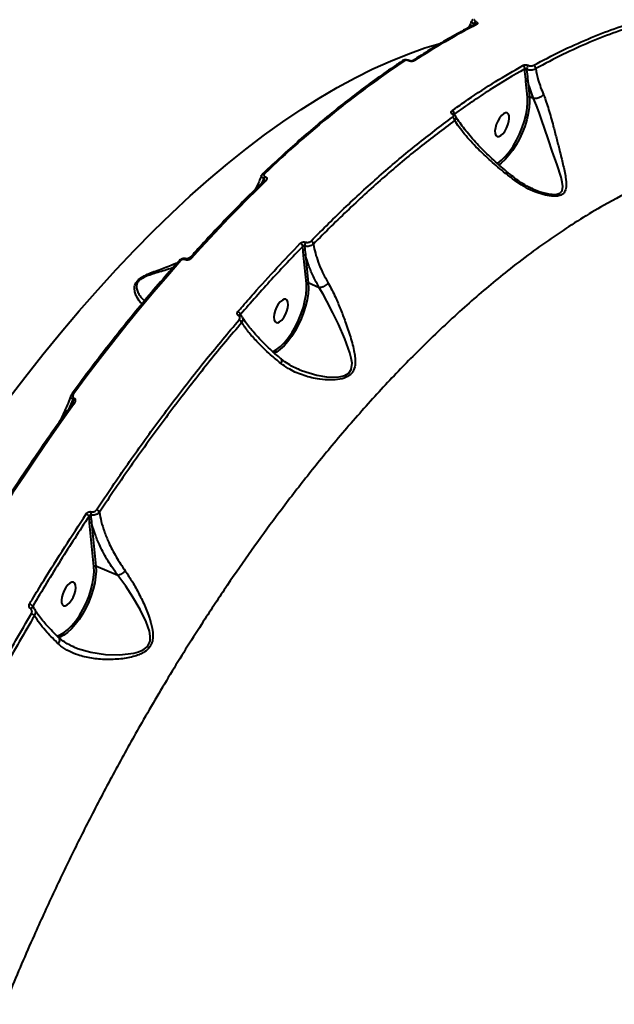
# Model space of a CAD drawing. Units: millimetres. Extents: x -78735054 to 234011885, y -212230 to 227650799.
# Drawn here: x 5914 to 6124, y -202129 to -201781 of the extents above; entities that cross this region are included whole.
import ezdxf

# ---------------------------------------------------------------- set-up
doc = ezdxf.new("R2010")
doc.units = ezdxf.units.MM
doc.layers.add('Осн', color=7, linetype='Continuous', lineweight=100)
doc.styles.add('style1', font='arialbd.ttf', dxfattribs={"width": 0.8})
doc.dimstyles.new('1-50', dxfattribs={"dimtxt": 800, "dimasz": 300, "dimexe": 100, "dimexo": 0, "dimgap": 200, "dimtad": 1, "dimtxsty": 'style1', "dimcen": 200, "dimclrd": 7, "dimclre": 7, "dimclrt": 7, "dimadec": 1, "dimazin": 2, "dimtfac": 1, "dimtmove": 0, "dimatfit": 2, "dimfxl": 0, "dimlwd": 25, "dimlwe": 18, "dimarcsym": 0})

# ---------------------------------------------------------------- blocks, each defined once
blk = doc.blocks.new('*D4')
at = {"layer": 'Defpoints', "color": 0, "linetype": 'Continuous', "transparency": 16777216}
for p in [(2743.18, -200842.72), (4059.56, -200842.72), (8181.49, -210106.88)]:
    blk.add_point(p, dxfattribs=at)
at = {"layer": 'Осн', "color": 7, "linetype": 'Continuous', "lineweight": 18, "transparency": 16777216}
for p, q in [((4059.56, -200842.72), (2643.18, -200842.72)), ((8181.49, -210106.88), (2643.18, -210106.88))]:
    blk.add_line(p, q, dxfattribs=at)
at = {"layer": 'Осн', "color": 7, "linetype": 'Continuous', "lineweight": 25, "transparency": 16777216}
blk.add_line((2743.18, -209806.88), (2743.18, -201142.72), dxfattribs=at)
at = {"layer": 'Осн', "color": 7, "linetype": 'Continuous', "transparency": 16777216}
for points in [[(2693.18, -201142.72), (2793.18, -201142.72), (2743.18, -200842.72)], [(2693.18, -209806.88), (2793.18, -209806.88), (2743.18, -210106.88)]]:
    blk.add_solid(points, dxfattribs=at)
at = {"layer": 'Осн', "color": 7, "linetype": 'Continuous', "lineweight": 40, "transparency": 16777216, "insert": (2134.45, -206295.46), "char_height": 800, "attachment_point": 5, "rotation": 90, "style": 'style1'}
blk.add_mtext('9300', dxfattribs=at)
blk = doc.blocks.new('*D5')
at = {"layer": 'Defpoints', "color": 0, "linetype": 'Continuous', "transparency": 16777216}
for p in [(18390.82, -199021.45), (3783.89, -202260.92), (18390.82, -204065)]:
    blk.add_point(p, dxfattribs=at)
at = {"layer": 'Осн', "color": 7, "linetype": 'Continuous', "lineweight": 18, "transparency": 16777216}
for p, q in [((3783.89, -202260.92), (3783.89, -198921.45)), ((18390.82, -204065), (18390.82, -198921.45))]:
    blk.add_line(p, q, dxfattribs=at)
at = {"layer": 'Осн', "color": 7, "linetype": 'Continuous', "lineweight": 25, "transparency": 16777216}
blk.add_line((4083.89, -199021.45), (18090.82, -199021.45), dxfattribs=at)
at = {"layer": 'Осн', "color": 7, "linetype": 'Continuous', "transparency": 16777216}
for points in [[(4083.89, -198971.45), (4083.89, -199071.45), (3783.89, -199021.45)], [(18090.82, -198971.45), (18090.82, -199071.45), (18390.82, -199021.45)]]:
    blk.add_solid(points, dxfattribs=at)
at = {"layer": 'Осн', "color": 7, "linetype": 'Continuous', "lineweight": 40, "transparency": 16777216, "insert": (11347.67, -198412.99), "char_height": 800, "attachment_point": 5, "style": 'style1'}
blk.add_mtext('14600', dxfattribs=at)
blk = doc.blocks.new('*D6')
at = {"layer": 'Defpoints', "color": 0, "transparency": 16777216}
for p in [(3783.89, -199391.33), (1250.05, -212230.3), (8114.9, -212230.3)]:
    blk.add_point(p, dxfattribs=at)
at = {"layer": 'Осн', "color": 7, "lineweight": 18, "transparency": 16777216}
for p, q in [((3783.89, -199391.33), (1150.05, -199391.33)), ((8114.9, -212230.3), (1150.05, -212230.3))]:
    blk.add_line(p, q, dxfattribs=at)
at = {"layer": 'Осн', "color": 7, "lineweight": 25, "transparency": 16777216}
blk.add_line((1250.05, -199691.33), (1250.05, -211930.3), dxfattribs=at)
at = {"layer": 'Осн', "color": 7, "transparency": 16777216}
for points in [[(1200.05, -199691.33), (1300.05, -199691.33), (1250.05, -199391.33)], [(1200.05, -211930.3), (1300.05, -211930.3), (1250.05, -212230.3)]]:
    blk.add_solid(points, dxfattribs=at)
at = {"layer": 'Осн', "color": 7, "lineweight": 200, "transparency": 16777216, "insert": (641.32, -206426.41), "char_height": 800, "attachment_point": 5, "rotation": 90, "style": 'style1'}
blk.add_mtext('12800', dxfattribs=at)
blk = doc.blocks.new('*D7')
at = {"layer": 'Defpoints', "color": 0, "transparency": 16777216}
for p in [(19890.82, -197760.33), (1853.24, -202235.24), (19890.82, -202235.24)]:
    blk.add_point(p, dxfattribs=at)
at = {"layer": 'Осн', "color": 7, "lineweight": 18, "transparency": 16777216}
for p, q in [((1853.24, -202235.24), (1853.24, -197660.33)), ((19890.82, -202235.24), (19890.82, -197660.33))]:
    blk.add_line(p, q, dxfattribs=at)
at = {"layer": 'Осн', "color": 7, "lineweight": 25, "transparency": 16777216}
blk.add_line((2153.24, -197760.33), (19590.82, -197760.33), dxfattribs=at)
at = {"layer": 'Осн', "color": 7, "transparency": 16777216}
for points in [[(2153.24, -197710.33), (2153.24, -197810.33), (1853.24, -197760.33)], [(19590.82, -197710.33), (19590.82, -197810.33), (19890.82, -197760.33)]]:
    blk.add_solid(points, dxfattribs=at)
at = {"layer": 'Осн', "color": 7, "lineweight": 200, "transparency": 16777216, "insert": (11297.46, -197151.6), "char_height": 800, "attachment_point": 5, "style": 'style1'}
blk.add_mtext('18000', dxfattribs=at)

msp = doc.modelspace()

# ---------------------------------------------------------------- linework, layer by layer
at = {"layer": 'Осн', "color": 7, "linetype": 'Continuous', "lineweight": 40}
for p, q in [((6074.572, -201782.185), (6074.322, -201782.671)), ((6074.515, -201782.57), (6074.637, -201782.213)), ((6074.637, -201782.213), (6074.572, -201782.185)), ((6075.202, -201781.299), (6075.268, -201781.327)), ((6051.413, -201795.215), (6051.367, -201795.196)), ((6051.701, -201795.158), (6051.656, -201795.138)), ((6093.551, -201808.073), (6093.004, -201802.539)), ((6093.697, -201802.411), (6094.244, -201807.945)), ((6095.715, -201808.583), (6094.244, -201807.945)), ((6095.719, -201808.584), (6095.715, -201808.583)), ((6067.616, -201814.042), (6067.804, -201814.392)), ((6000.146, -201836.884), (5999.382, -201838.539)), ((5999.822, -201838.112), (6000.232, -201836.921)), ((6000.232, -201836.921), (6000.146, -201836.884)), ((6000.598, -201836.133), (6000.684, -201836.17)), ((6014.285, -201864.151), (6013.981, -201860.854)), ((5972.337, -201865.581), (5972.309, -201865.57)), ((5972.814, -201865.356), (5972.787, -201865.344)), ((5972.799, -201865.271), (5973.675, -201864.871)), ((5973.675, -201864.871), (5974.42, -201864.462)), ((6015.253, -201873.947), (6014.285, -201864.151)), ((6014.978, -201864.023), (6015.946, -201873.819)), ((6019.835, -201875.504), (6015.946, -201873.819)), ((5991.962, -201884.938), (5992.353, -201885.661)), ((6012.396, -201904.241), (6012.679, -201904.379)), ((5932.577, -201914.993), (5931.02, -201918.518)), ((5931.894, -201917.304), (5932.678, -201915.036)), ((5932.678, -201915.036), (5932.577, -201914.993)), ((5932.867, -201914.431), (5932.968, -201914.474)), ((5932.229, -201916.84), (5932.234, -201916.832)), ((5940.036, -201974.077), (5938.528, -201958.815)), ((5939.221, -201958.687), (5940.729, -201973.948)), ((5948.525, -201977.325), (5940.729, -201973.948)), ((5918.354, -201988.129), (5918.845, -201989.033)), ((5926.885, -201998.676), (5927.415, -201998.535)), ((5932.655, -202002.436), (5932.884, -202002.536))]:
    msp.add_line(p, q, dxfattribs=at)
at = {"layer": 'Осн', "color": 7, "linetype": 'Continuous', "lineweight": 40, "flags": 128}
for points in [[(5909.256, -201915.533), (5915.586, -201907.218), (5921.968, -201899.12), (5928.396, -201891.247), (5934.864, -201883.608), (5941.366, -201876.208), (5947.895, -201869.055), (5954.446, -201862.155), (5961.012, -201855.515), (5967.588, -201849.142), (5974.168, -201843.04), (5980.745, -201837.216), (5987.312, -201831.675), (5993.865, -201826.422), (6000.397, -201821.462), (6006.902, -201816.8), (6013.373, -201812.44), (6019.805, -201808.385), (6026.192, -201804.641), (6032.528, -201801.21), (6038.807, -201798.096), (6045.023, -201795.301), (6051.17, -201792.828), (6057.243, -201790.68), (6062.94, -201788.941)], [(6082.852, -201831.58), (6082.971, -201831.5), (6084.368, -201830.402), (6085.77, -201829), (6087.144, -201827.327), (6088.455, -201825.426), (6089.673, -201823.34), (6090.768, -201821.122), (6091.713, -201818.824), (6092.486, -201816.501), (6093.067, -201814.211), (6093.444, -201812.008), (6093.607, -201809.946), (6093.551, -201808.073)], [(6094.244, -201807.945), (6094.304, -201809.769), (6094.162, -201811.771), (6093.821, -201813.909), (6093.289, -201816.135), (6092.577, -201818.402), (6091.7, -201820.66), (6090.677, -201822.861), (6089.532, -201824.956), (6088.287, -201826.901), (6086.972, -201828.652), (6085.613, -201830.173), (6084.241, -201831.43), (6083.338, -201832.103)], [(6095.68, -201840.588), (6098.005, -201841.516), (6100.973, -201842.302), (6103.599, -201842.483), (6104.982, -201842.098), (6105.795, -201841.245), (6106.065, -201839.72), (6105.868, -201838.12), (6105.441, -201836.411), (6104.022, -201832.013), (6102.323, -201827.218), (6100.939, -201823.229), (6099.526, -201819.082), (6098.586, -201816.305), (6097.635, -201813.561), (6096.69, -201810.975), (6095.719, -201808.584), (6095.719, -201808.584), (6095.719, -201808.584)], [(6082.829, -201821.971), (6083.419, -201821.998), (6084.103, -201821.687), (6084.826, -201821.063), (6085.528, -201820.178), (6086.154, -201819.101), (6086.652, -201817.921), (6086.982, -201816.734), (6087.117, -201815.634), (6087.046, -201814.713), (6086.776, -201814.043), (6086.328, -201813.68), (6085.738, -201813.653), (6085.053, -201813.964), (6084.331, -201814.588), (6083.628, -201815.473), (6083.003, -201816.55), (6082.505, -201817.73), (6082.175, -201818.917), (6082.04, -201820.017), (6082.11, -201820.938), (6082.381, -201821.608), (6082.829, -201821.971)], [(6000.872, -201837.712), (5997.561, -201840.926), (5994.252, -201844.201), (5990.946, -201847.537), (5987.643, -201850.934), (5984.344, -201854.39), (5981.049, -201857.905), (5977.76, -201861.479), (5974.476, -201865.11)], [(5970.845, -201865.895), (5966.034, -201871.375), (5961.239, -201876.974), (5956.463, -201882.691), (5951.708, -201888.523), (5946.975, -201894.467), (5942.266, -201900.522), (5937.584, -201906.685), (5932.93, -201912.953)], [(6003.238, -201898.177), (6003.377, -201898.114), (6004.733, -201897.333), (6006.126, -201896.225), (6007.523, -201894.817), (6008.889, -201893.143), (6010.194, -201891.241), (6011.404, -201889.159), (6012.491, -201886.946), (6013.43, -201884.655), (6014.197, -201882.342), (6014.774, -201880.06), (6015.148, -201877.866), (6015.308, -201875.812), (6015.253, -201873.947)], [(6015.946, -201873.819), (6016.006, -201875.636), (6015.865, -201877.63), (6015.528, -201879.759), (6015, -201881.977), (6014.293, -201884.235), (6013.422, -201886.486), (6012.406, -201888.68), (6011.268, -201890.772), (6010.031, -201892.714), (6008.722, -201894.467), (6007.369, -201895.991), (6006.002, -201897.255), (6004.649, -201898.23), (6003.878, -201898.658)], [(6012.679, -201904.379), (6013.578, -201904.818), (6018.951, -201906.425), (6022.424, -201906.995), (6025.907, -201907.09), (6027.413, -201906.917), (6028.833, -201906.534), (6030.267, -201905.694), (6031.142, -201904.432), (6031.427, -201902.228), (6031.17, -201900.414), (6030.684, -201898.574), (6028.857, -201893.564), (6026.584, -201888.426), (6024.635, -201884.325), (6022.562, -201880.26), (6021.223, -201877.822), (6019.842, -201875.507), (6019.841, -201875.505), (6019.841, -201875.505)], [(6004.531, -201887.845), (6005.121, -201887.872), (6005.805, -201887.561), (6006.527, -201886.937), (6007.23, -201886.051), (6007.855, -201884.975), (6008.353, -201883.795), (6008.683, -201882.608), (6008.818, -201881.508), (6008.748, -201880.587), (6008.478, -201879.917), (6008.029, -201879.554), (6007.439, -201879.527), (6006.755, -201879.838), (6006.032, -201880.462), (6005.33, -201881.347), (6004.704, -201882.424), (6004.207, -201883.604), (6003.877, -201884.791), (6003.741, -201885.891), (6003.812, -201886.812), (6004.082, -201887.482), (6004.531, -201887.845)], [(5991.25, -201885.379), (5991.358, -201885.293), (5991.466, -201885.227), (5991.571, -201885.182), (5991.669, -201885.16), (5991.76, -201885.16), (5991.839, -201885.183), (5991.861, -201885.195)], [(5932.295, -201912.94), (5932.335, -201912.901), (5932.414, -201912.864), (5932.517, -201912.852), (5932.64, -201912.862), (5932.779, -201912.897), (5932.93, -201912.953)], [(5932.867, -201916.848), (5928.484, -201922.948), (5924.13, -201929.138), (5919.809, -201935.414), (5915.521, -201941.774), (5911.267, -201948.217), (5907.05, -201954.739), (5902.872, -201961.338), (5898.733, -201968.012)], [(5932.234, -201916.832), (5932.259, -201916.805), (5932.335, -201916.763), (5932.438, -201916.746), (5932.564, -201916.755), (5932.709, -201916.789), (5932.867, -201916.848)], [(5940.729, -201973.948), (5940.789, -201975.772), (5940.647, -201977.774), (5940.307, -201979.912), (5939.774, -201982.138), (5939.062, -201984.405), (5938.185, -201986.663), (5937.163, -201988.864), (5936.017, -201990.959), (5934.773, -201992.904), (5933.457, -201994.655), (5932.098, -201996.176), (5930.726, -201997.433), (5929.37, -201998.398), (5928.06, -201999.051), (5927.401, -201999.264)], [(5927.415, -201998.535), (5928.098, -201998.272), (5929.456, -201997.504), (5930.854, -201996.405), (5932.256, -201995.003), (5933.629, -201993.331), (5934.94, -201991.429), (5936.158, -201989.344), (5937.253, -201987.125), (5938.198, -201984.827), (5938.971, -201982.504), (5939.553, -201980.214), (5939.929, -201978.011), (5940.092, -201975.949), (5940.036, -201974.077)], [(5932.884, -202002.536), (5934.192, -202003.107), (5938.964, -202004.443), (5944.103, -202005.189), (5949.078, -202005.334), (5954.146, -202004.771), (5955.841, -202004.312), (5957.475, -202003.601), (5958.853, -202002.54), (5959.184, -202002.134), (5959.824, -202000.756), (5959.901, -202000.406), (5959.959, -201998.752), (5959.663, -201997.035), (5958.526, -201993.719), (5956.392, -201989.311), (5953.848, -201984.926), (5951.314, -201981.068), (5948.535, -201977.33), (5948.533, -201977.327), (5948.533, -201977.327)], [(5929.314, -201987.974), (5929.904, -201988.001), (5930.588, -201987.69), (5931.311, -201987.067), (5932.013, -201986.181), (5932.639, -201985.104), (5933.137, -201983.924), (5933.467, -201982.737), (5933.602, -201981.638), (5933.532, -201980.716), (5933.261, -201980.047), (5932.813, -201979.683), (5932.223, -201979.656), (5931.539, -201979.967), (5930.816, -201980.591), (5930.114, -201981.477), (5929.488, -201982.553), (5928.99, -201983.733), (5928.66, -201984.921), (5928.525, -201986.02), (5928.595, -201986.941), (5928.866, -201987.611), (5929.314, -201987.974)], [(5917.587, -201989.043), (5917.714, -201988.897), (5917.847, -201988.775), (5917.98, -201988.68), (5918.109, -201988.617), (5918.227, -201988.589), (5918.33, -201988.596), (5918.392, -201988.623)]]:
    msp.add_lwpolyline(points, dxfattribs=at)
at = {"layer": 'Осн', "color": 7, "linetype": 'Continuous', "lineweight": 40}
for centre, radius, start, end in [((6187.529, -201999.914), 244.69, 117.20717, 123.21729), ((6076.121, -201782.621), 1.61, 124.80243, 164.28202), ((6076.187, -201782.649), 1.61, 124.80243, 164.28202), ((6075.347, -201782.947), 0.719, 64.69235, 115.62358), ((6251.84, -202095.975), 362.23, 123.86711, 133.94208), ((6049.674, -201795.819), 0.688, 63.5402, 120.73484), ((6051.565, -201795.434), 0.309, 72.82464, 129.70764), ((6051.61, -201795.452), 0.308, 72.26924, 129.7664), ((6053.177, -201795.821), 0.687, 63.48332, 120.59668), ((6091.401, -201797.93), 1.199, 352.60115, 64.4109), ((6095.877, -201798.469), 2.625, 141.16338, 177.67044), ((6095.258, -201797.883), 1.199, 354.36242, 64.17832), ((6093.448, -201803.003), 0.642, 67.18015, 133.78232), ((6093.995, -201808.537), 0.642, 67.18007, 133.78314), ((6066.357, -201813.988), 1.26, 357.54494, 65.25232), ((6067.172, -201814.414), 0.435, 65.15325, 121.7656), ((6066.462, -201816.365), 1.274, 0.04663, 65.07338), ((6000.167, -201835.677), 0.608, 59.34014, 127.35443), ((6001.999, -201837.487), 1.948, 135.96383, 161.98447), ((6000.563, -201838.259), 0.627, 60.53302, 126.08388), ((6002.084, -201837.524), 1.948, 135.96383, 161.98447), ((6012.556, -201861.098), 1.446, 9.72209, 67.01391), ((6017.113, -201860.723), 2.5, 147.26761, 180.8056), ((6016.326, -201860.32), 1.461, 11.35468, 66.59112), ((5970.53, -201866.378), 0.576, 56.93553, 127.63186), ((5972.715, -201865.809), 0.471, 81.35942, 149.38275), ((5972.74, -201865.819), 0.468, 80.82, 149.49105), ((5974.161, -201865.587), 0.571, 56.58498, 128.14509), ((6014.729, -201864.615), 0.642, 67.18015, 133.78232), ((6015.697, -201874.411), 0.642, 67.18007, 133.78314), ((5990.45, -201885.359), 1.569, 15.56183, 67.60388), ((5990.826, -201888.317), 1.615, 18.02812, 67.21703), ((5934.629, -201915.695), 2.169, 144.34591, 161.11865), ((5934.73, -201915.738), 2.169, 144.34591, 161.11865), ((5940.127, -201956.106), 2.257, 33.78936, 67.84742), ((5936.439, -201957.554), 2.212, 32.71434, 68.30217), ((5941.153, -201955.744), 2.252, 153.71597, 184.05045), ((5938.972, -201959.279), 0.642, 67.18015, 133.78232), ((5940.48, -201974.54), 0.642, 67.18007, 133.78314), ((5916.22, -201989.947), 2.804, 40.43229, 68.17934), ((5916.785, -201993.519), 2.99, 42.38641, 67.76302)]:
    msp.add_arc(centre, radius, start, end, dxfattribs=at)
for points, knots in [([(6075.036, -201782.298), (6073.938, -201782.866), (6070.755, -201784.514), (6065.45, -201787.46), (6059.145, -201791.183), (6054.922, -201793.888), (6052.827, -201795.23)], [0, 0, 0, 0, 0.1499049, 0.4348029, 0.7197097, 1, 1, 1, 1]), ([(6073.675, -201781.307), (6073.474, -201781.831), (6073.183, -201782.59), (6072.81, -201783.3), (6072.695, -201783.52)], [0, 0, 0, 0, 0.6904232, 1, 1, 1, 1]), ([(6074.572, -201782.185), (6074.48, -201782.138), (6074.215, -201782.003), (6073.882, -201781.764), (6073.666, -201781.506), (6073.704, -201781.382), (6073.722, -201781.326)], [0, 0, 0, 0, 0.1549774, 0.4463265, 0.7503983, 1, 1, 1, 1]), ([(6074.338, -201780.686), (6074.281, -201780.71), (6074.088, -201780.791), (6073.851, -201781.012), (6073.756, -201781.243), (6073.721, -201781.33)], [0, 0, 0, 0, 0.2078937, 0.7023331, 1, 1, 1, 1]), ([(6074.786, -201782.618), (6074.799, -201782.58), (6074.829, -201782.492), (6074.806, -201782.37), (6074.75, -201782.289), (6074.694, -201782.242), (6074.66, -201782.225), (6074.637, -201782.213)], [0, 0, 0, 0, 0.2528159, 0.5776553, 0.7936774, 0.8613511, 1, 1, 1, 1]), ([(6074.948, -201780.669), (6074.893, -201780.706), (6074.781, -201780.779), (6074.76, -201780.931), (6074.854, -201781.088), (6075.022, -201781.214), (6075.156, -201781.277), (6075.202, -201781.299)], [0, 0, 0, 0, 0.22882935, 0.45784653, 0.67851431, 0.88836176, 1, 1, 1, 1]), ([(6075.268, -201781.327), (6075.337, -201781.36), (6075.542, -201781.455), (6075.798, -201781.649), (6075.942, -201781.892), (6075.909, -201782.125), (6075.739, -201782.239), (6075.654, -201782.297)], [0, 0, 0, 0, 0.10829692, 0.32043279, 0.54306227, 0.77156788, 1, 1, 1, 1]), ([(6095.781, -201796.803), (6098.993, -201795.095), (6105.422, -201791.677), (6114.924, -201787.405), (6124.328, -201783.71), (6130.466, -201781.841), (6133.538, -201780.906)], [0, 0, 0, 0, 0.24887394, 0.49819392, 0.74886905, 1, 1, 1, 1]), ([(6134.123, -201782.141), (6131.086, -201783.065), (6125.006, -201784.915), (6115.654, -201788.582), (6106.147, -201792.848), (6099.686, -201796.282), (6096.452, -201798)], [0, 0, 0, 0, 0.248874, 0.4981941, 0.7488692, 1, 1, 1, 1]), ([(6049.322, -201795.228), (6048.199, -201795.977), (6044.939, -201798.149), (6039.52, -201801.952), (6033.06, -201806.72), (6026.58, -201811.755), (6020.084, -201817.048), (6013.577, -201822.596), (6007.178, -201828.294), (6002.585, -201832.549), (6000.164, -201834.847), (5999.799, -201835.193)], [0, 0, 0, 0, 0.0688534, 0.19972922, 0.3306034, 0.46147265, 0.59233632, 0.72319402, 0.8540455, 0.97800234, 1, 1, 1, 1]), ([(6051.657, -201795.139), (6051.657, -201795.139), (6051.449, -201795.023), (6050.931, -201794.913), (6050.149, -201794.901), (6049.594, -201795.027), (6049.36, -201795.214), (6049.329, -201795.239)], [0, 0, 0, 0, 0.0007508, 0.3034537, 0.61089, 0.948621, 1, 1, 1, 1]), ([(6051.367, -201795.196), (6051.303, -201795.171), (6051.141, -201795.108), (6050.841, -201795.051), (6050.505, -201795.043), (6050.196, -201795.092), (6050.052, -201795.166), (6049.981, -201795.203)], [0, 0, 0, 0, 0.1422682, 0.3570915, 0.5715532, 0.7857145, 1, 1, 1, 1]), ([(6053.484, -201795.206), (6053.376, -201795.262), (6053.162, -201795.372), (6052.698, -201795.443), (6052.196, -201795.43), (6051.748, -201795.345), (6051.508, -201795.252), (6051.413, -201795.215)], [0, 0, 0, 0, 0.2150376, 0.4299703, 0.6447112, 0.8592201, 1, 1, 1, 1]), ([(6052.825, -201795.23), (6052.825, -201795.231), (6052.823, -201795.232), (6052.755, -201795.258), (6052.621, -201795.285), (6052.422, -201795.299), (6052.177, -201795.286), (6051.931, -201795.24), (6051.764, -201795.187), (6051.712, -201795.161), (6051.705, -201795.158)], [0, 0, 0, 0, 0.0839951, 0.1949268, 0.3338553, 0.4743661, 0.6406274, 0.8193604, 0.9761899, 1, 1, 1, 1]), ([(6066.884, -201812.845), (6067.256, -201812.579), (6069.117, -201811.252), (6074.247, -201807.692), (6082.25, -201802.442), (6088.694, -201798.714), (6091.918, -201796.849)], [0, 0, 0, 0, 0.0441427, 0.2207211, 0.6100162, 1, 1, 1, 1]), ([(6091.918, -201796.849), (6091.949, -201796.833), (6092.084, -201796.763), (6092.392, -201796.678), (6092.863, -201796.647), (6093.365, -201796.69), (6093.676, -201796.779), (6093.832, -201796.823)], [0, 0, 0, 0, 0.07334, 0.3225289, 0.5550505, 0.7773837, 1, 1, 1, 1]), ([(6093.832, -201796.823), (6093.99, -201796.868), (6094.305, -201796.958), (6094.813, -201797.002), (6095.294, -201796.973), (6095.61, -201796.889), (6095.749, -201796.819), (6095.781, -201796.803)], [0, 0, 0, 0, 0.2210992, 0.4418507, 0.6744982, 0.9251297, 1, 1, 1, 1]), ([(6092.59, -201798.084), (6088.469, -201800.477), (6080.214, -201805.269), (6071.819, -201811.115), (6067.616, -201814.042)], [0, 0, 0, 0, 0.4992722, 1, 1, 1, 1]), ([(6093.004, -201802.539), (6092.979, -201802.279), (6092.837, -201800.799), (6092.701, -201799.311), (6092.59, -201798.084)], [0, 0, 0, 0, 0.1757249, 1, 1, 1, 1]), ([(6093.254, -201798.363), (6093.208, -201798.342), (6093.154, -201798.317), (6093.042, -201798.269), (6092.915, -201798.214), (6092.754, -201798.148), (6092.649, -201798.106), (6092.601, -201798.088), (6092.59, -201798.084)], [0, 0, 0, 0, 0.1599555, 0.1864954, 0.3964504, 0.6399172, 0.9173028, 1, 1, 1, 1]), ([(6096.452, -201798), (6096.401, -201798.038), (6096.177, -201798.201), (6095.659, -201798.42), (6094.868, -201798.558), (6094.029, -201798.553), (6093.514, -201798.426), (6093.254, -201798.363)], [0, 0, 0, 0, 0.0735157, 0.3198243, 0.5507623, 0.773423, 1, 1, 1, 1]), ([(6093.254, -201798.363), (6093.364, -201799.449), (6093.501, -201800.798), (6093.665, -201802.149), (6093.697, -201802.411)], [0, 0, 0, 0, 0.8058733, 1, 1, 1, 1]), ([(6096.452, -201798), (6096.718, -201799.355), (6097.3, -201802.317), (6098.53, -201805.47), (6099.197, -201807.181)], [0, 0, 0, 0, 0.4574472, 1, 1, 1, 1]), ([(6095.715, -201808.583), (6095.039, -201806.752), (6094.268, -201804.668), (6093.759, -201802.656), (6093.697, -201802.411)], [0, 0, 0, 0, 0.8785802, 1, 1, 1, 1]), ([(6099.197, -201807.181), (6099.236, -201807.273), (6099.577, -201808.095), (6100.204, -201809.793), (6101.051, -201812.437), (6101.877, -201815.291), (6102.803, -201818.702), (6103.82, -201822.612), (6104.989, -201827.198), (6106.156, -201831.913), (6106.968, -201835.656), (6107.282, -201838.299), (6107.277, -201840.066), (6106.86, -201841.581), (6105.781, -201842.646), (6103.956, -201843.197), (6101.382, -201843.087), (6098.363, -201842.387), (6095.244, -201841.234), (6092.092, -201839.684), (6090.096, -201838.302), (6089.092, -201837.607)], [0, 0, 0, 0, 0.0056302, 0.050195, 0.0960217, 0.143343, 0.1917784, 0.2623064, 0.3349975, 0.4257397, 0.519189, 0.5587289, 0.5987864, 0.6438233, 0.6799326, 0.7160762, 0.7691291, 0.823202, 0.8784525, 0.9388515, 1, 1, 1, 1]), ([(6099.197, -201807.181), (6099.176, -201807.209), (6099.04, -201807.388), (6098.682, -201807.735), (6098.02, -201808.159), (6097.228, -201808.474), (6096.412, -201808.641), (6095.95, -201808.603), (6095.719, -201808.584)], [0, 0, 0, 0, 0.0319477, 0.2048554, 0.4036422, 0.6024283, 0.8012141, 1, 1, 1, 1]), ([(6066.943, -201814.044), (6066.832, -201813.963), (6066.613, -201813.802), (6066.492, -201813.497), (6066.545, -201813.176), (6066.729, -201812.959), (6066.869, -201812.856), (6066.884, -201812.845)], [0, 0, 0, 0, 0.2147712, 0.4259281, 0.681714, 0.9641494, 1, 1, 1, 1]), ([(6066.999, -201815.21), (6067.122, -201815.096), (6067.339, -201814.897), (6067.379, -201814.563), (6067.259, -201814.274), (6067.049, -201814.121), (6066.943, -201814.044)], [0, 0, 0, 0, 0.3292165, 0.5797724, 0.7886019, 1, 1, 1, 1]), ([(6067.359, -201814.021), (6067.356, -201814.019), (6067.333, -201814.007), (6067.325, -201813.996), (6067.331, -201814.004), (6067.332, -201814.005)], [0, 0, 0, 0, 0.1318078, 0.8715577, 1, 1, 1, 1]), ([(6068.012, -201814.685), (6067.975, -201814.611), (6067.845, -201814.353), (6067.595, -201814.134), (6067.372, -201814.036), (6067.35, -201814.026)], [0, 0, 0, 0, 0.2644953, 0.9300415, 1, 1, 1, 1]), ([(6067.616, -201814.042), (6067.549, -201814.033), (6067.438, -201814.019), (6067.397, -201814.034), (6067.381, -201814.04)], [0, 0, 0, 0, 0.6042962, 1, 1, 1, 1]), ([(6068.028, -201814.706), (6068.09, -201814.814), (6068.258, -201815.107), (6068.209, -201815.658), (6067.975, -201816.104), (6067.77, -201816.328), (6067.736, -201816.364)], [0, 0, 0, 0, 0.2036066, 0.5538552, 0.9275451, 1, 1, 1, 1]), ([(6089.102, -201836.717), (6088.804, -201836.488), (6087.556, -201835.527), (6085.468, -201833.799), (6082.838, -201831.532), (6080.318, -201829.222), (6077.917, -201826.886), (6075.662, -201824.543), (6073.579, -201822.22), (6071.686, -201819.936), (6070.023, -201817.73), (6068.806, -201815.968), (6068.243, -201815), (6068.062, -201814.689)], [0, 0, 0, 0, 0.0293999, 0.1233121, 0.2196182, 0.3184233, 0.4196668, 0.5230969, 0.6282489, 0.7345354, 0.8420341, 0.9491883, 1, 1, 1, 1]), ([(6016.907, -201858.979), (6021.057, -201854.835), (6029.37, -201846.535), (6041.9, -201835.187), (6054.469, -201824.589), (6062.819, -201818.339), (6066.999, -201815.21)], [0, 0, 0, 0, 0.2482503, 0.4971899, 0.7482385, 1, 1, 1, 1]), ([(6067.736, -201816.364), (6063.624, -201819.442), (6055.387, -201825.605), (6042.907, -201836.111), (6030.346, -201847.469), (6021.959, -201855.84), (6017.759, -201860.032)], [0, 0, 0, 0, 0.2482505, 0.4971902, 0.7482387, 1, 1, 1, 1]), ([(6089.092, -201837.607), (6087.98, -201836.755), (6084.948, -201834.432), (6080.45, -201830.609), (6076.44, -201826.818), (6073.443, -201823.677), (6071.236, -201821.147), (6069.29, -201818.688), (6068.254, -201817.139), (6067.736, -201816.364)], [0, 0, 0, 0, 0.1128021, 0.3073763, 0.5062355, 0.6280296, 0.7498297, 0.8749149, 1, 1, 1, 1]), ([(6186.162, -201826.708), (6182.737, -201826.797), (6175.875, -201826.976), (6165.402, -201828.678), (6154.929, -201831.314), (6144.1, -201835.011), (6132.609, -201839.948), (6121.839, -201845.545), (6112.303, -201851.193), (6104.062, -201856.538), (6095.747, -201862.398), (6087.905, -201868.358), (6080.574, -201874.293), (6073.756, -201880.114), (6066.922, -201886.25), (6058.53, -201894.154), (6048.345, -201904.35), (6036.399, -201917.23), (6024.983, -201930.462), (6014.362, -201943.573), (6004.876, -201955.945), (5995.833, -201968.357), (5987.226, -201980.741), (5977.809, -201994.942), (5967.658, -202011.1), (5957.527, -202028.252), (5948.294, -202044.793), (5940.209, -202060.047), (5932.649, -202075.038), (5925.593, -202089.722), (5918.026, -202106.269), (5910.074, -202124.73), (5902.382, -202143.909), (5895.593, -202162.052), (5889.832, -202178.504), (5884.624, -202194.418), (5879.926, -202209.779), (5875.552, -202225.205), (5871.482, -202240.678), (5869.074, -202250.955), (5867.869, -202256.098)], [0, 0, 0, 0, 0.0321107, 0.0643267, 0.0939437, 0.1236433, 0.1566814, 0.1898342, 0.211802, 0.2337697, 0.2558728, 0.2779759, 0.2958403, 0.3137047, 0.3316415, 0.3495784, 0.3796875, 0.4118235, 0.4440645, 0.4707143, 0.4974238, 0.5214358, 0.5454914, 0.5696668, 0.6018557, 0.6341497, 0.6608428, 0.6875955, 0.7116459, 0.7357399, 0.7599535, 0.7922228, 0.8245974, 0.8513564, 0.8781751, 0.9022841, 0.9264367, 0.9507089, 0.9753313, 1, 1, 1, 1]), ([(5999.811, -201835.204), (5999.75, -201835.256), (5999.552, -201835.424), (5999.447, -201835.664), (5999.375, -201835.83)], [0, 0, 0, 0, 0.3082147, 1, 1, 1, 1]), ([(6000.477, -201835.154), (6000.394, -201835.251), (6000.247, -201835.423), (6000.211, -201835.693), (6000.29, -201835.911), (6000.439, -201836.056), (6000.561, -201836.115), (6000.598, -201836.133)], [0, 0, 0, 0, 0.3025704, 0.534681, 0.7254608, 0.9171004, 1, 1, 1, 1]), ([(6000.193, -201837.751), (5999.052, -201838.855), (5995.741, -201842.058), (5990.266, -201847.539), (5983.777, -201854.273), (5978.291, -201860.165), (5974.975, -201863.844), (5973.809, -201865.137)], [0, 0, 0, 0, 0.129332, 0.3751367, 0.6209361, 0.8667246, 1, 1, 1, 1]), ([(5999.35, -201835.821), (5999.276, -201836.016), (5998.69, -201837.554), (5997.924, -201839.218), (5997.154, -201840.626), (5997.064, -201840.79)], [0, 0, 0, 0, 0.1138418, 0.8963938, 1, 1, 1, 1]), ([(6000.146, -201836.884), (6000.073, -201836.847), (5999.832, -201836.724), (5999.52, -201836.478), (5999.327, -201836.158), (5999.277, -201835.927), (5999.36, -201835.831), (5999.364, -201835.826)], [0, 0, 0, 0, 0.12248047, 0.40327459, 0.67238449, 0.98381561, 1, 1, 1, 1]), ([(6000.268, -201837.665), (6000.271, -201837.663), (6000.276, -201837.66), (6000.212, -201837.724), (6000.181, -201837.755)], [0, 0, 0, 0, 0.5120551, 1, 1, 1, 1]), ([(6000.272, -201837.649), (6000.304, -201837.55), (6000.36, -201837.374), (6000.37, -201837.159), (6000.336, -201837.027), (6000.294, -201836.957), (6000.25, -201836.932), (6000.232, -201836.921)], [0, 0, 0, 0, 0.3819167, 0.6808772, 0.8046063, 0.9177807, 1, 1, 1, 1]), ([(6000.684, -201836.17), (6000.739, -201836.197), (6000.932, -201836.29), (6001.165, -201836.521), (6001.286, -201836.874), (6001.224, -201837.296), (6000.996, -201837.565), (6000.872, -201837.712)], [0, 0, 0, 0, 0.0796272, 0.2757181, 0.4707552, 0.7105349, 1, 1, 1, 1]), ([(6089.092, -201837.607), (6089.104, -201837.574), (6089.184, -201837.344), (6089.232, -201837.004), (6089.198, -201836.749), (6089.099, -201836.728), (6089.095, -201836.727)], [0, 0, 0, 0, 0.0776974, 0.5372952, 0.9817772, 1, 1, 1, 1]), ([(6095.68, -201840.591), (6095.137, -201840.358), (6093.642, -201839.716), (6091.412, -201838.465), (6089.828, -201837.299), (6089.092, -201836.757)], [0, 0, 0, 0, 0.2339026, 0.6440196, 1, 1, 1, 1]), ([(5991.048, -201883.908), (5991.419, -201883.479), (5993.275, -201881.331), (5997.867, -201876.104), (6004.849, -201868.392), (6010.362, -201862.643), (6013.121, -201859.767)], [0, 0, 0, 0, 0.0507693, 0.253855, 0.6266991, 1, 1, 1, 1]), ([(6013.121, -201859.767), (6013.141, -201859.748), (6013.259, -201859.632), (6013.542, -201859.451), (6014.014, -201859.305), (6014.531, -201859.265), (6014.85, -201859.336), (6015.01, -201859.371)], [0, 0, 0, 0, 0.0489193, 0.2870857, 0.5249643, 0.7625368, 1, 1, 1, 1]), ([(6017.759, -201860.032), (6017.726, -201860.065), (6017.531, -201860.262), (6017.06, -201860.574), (6016.273, -201860.835), (6015.411, -201860.921), (6014.879, -201860.812), (6014.613, -201860.758)], [0, 0, 0, 0, 0.0479814, 0.2861611, 0.5242711, 0.7620832, 1, 1, 1, 1]), ([(6015.01, -201859.371), (6015.17, -201859.407), (6015.49, -201859.479), (6016.01, -201859.439), (6016.485, -201859.293), (6016.769, -201859.113), (6016.887, -201858.998), (6016.907, -201858.979)], [0, 0, 0, 0, 0.2376974, 0.4754976, 0.7137247, 0.9520118, 1, 1, 1, 1]), ([(6017.759, -201860.032), (6017.765, -201860.071), (6017.93, -201861.118), (6018.386, -201863.236), (6019.459, -201866.578), (6020.947, -201870.142), (6022.317, -201872.624), (6023.006, -201873.873)], [0, 0, 0, 0, 0.0088992, 0.2417853, 0.4772795, 0.7368246, 1, 1, 1, 1]), ([(6013.981, -201860.854), (6010.299, -201864.701), (6002.928, -201872.405), (5995.62, -201880.757), (5991.962, -201884.938)], [0, 0, 0, 0, 0.49945, 1, 1, 1, 1]), ([(6014.613, -201860.758), (6014.56, -201860.745), (6014.453, -201860.718), (6014.28, -201860.723), (6014.122, -201860.761), (6014.027, -201860.814), (6013.988, -201860.848), (6013.981, -201860.854)], [0, 0, 0, 0, 0.2369058, 0.4744032, 0.7125534, 0.9510407, 1, 1, 1, 1]), ([(6014.613, -201860.758), (6014.711, -201861.7), (6014.823, -201862.788), (6014.959, -201863.876), (6014.978, -201864.023)], [0, 0, 0, 0, 0.8649481, 1, 1, 1, 1]), ([(5970.179, -201865.922), (5969.05, -201867.198), (5965.775, -201870.901), (5960.377, -201877.194), (5953.998, -201884.866), (5947.658, -201892.744), (5941.361, -201900.821), (5936.246, -201907.581), (5933.236, -201911.664), (5932.295, -201912.94)], [0, 0, 0, 0, 0.0879838, 0.2551873, 0.4223885, 0.5895836, 0.756773, 0.9239571, 1, 1, 1, 1]), ([(5957.11, -201881.163), (5957.021, -201881.104), (5956.363, -201880.665), (5955.547, -201879.412), (5954.741, -201877.717), (5954.366, -201876.259), (5954.397, -201874.81), (5954.978, -201873.462), (5956.156, -201872.264), (5957.964, -201871.192), (5960.139, -201870.244), (5963.34, -201869.02), (5966.562, -201867.885), (5968.825, -201866.939), (5969.548, -201866.637)], [0, 0, 0, 0, 0.0267861, 0.1970517, 0.2841508, 0.3721833, 0.4493058, 0.5042224, 0.5599355, 0.6220718, 0.6950628, 0.7700317, 0.926537, 1, 1, 1, 1]), ([(5972.781, -201865.356), (5972.744, -201865.336), (5972.517, -201865.212), (5971.995, -201865.146), (5971.266, -201865.224), (5970.61, -201865.494), (5970.319, -201865.809), (5970.2, -201865.938)], [0, 0, 0, 0, 0.0449574, 0.279024, 0.5332537, 0.8098361, 1, 1, 1, 1]), ([(5972.309, -201865.57), (5972.213, -201865.538), (5972.021, -201865.474), (5971.684, -201865.476), (5971.35, -201865.552), (5971.052, -201865.697), (5970.91, -201865.832), (5970.845, -201865.895)], [0, 0, 0, 0, 0.19515131, 0.39009181, 0.59327406, 0.81111559, 1, 1, 1, 1]), ([(5974.476, -201865.11), (5974.38, -201865.202), (5974.175, -201865.398), (5973.743, -201865.608), (5973.255, -201865.72), (5972.76, -201865.723), (5972.478, -201865.628), (5972.337, -201865.581)], [0, 0, 0, 0, 0.1890341, 0.4045268, 0.6068518, 0.803372, 1, 1, 1, 1]), ([(5973.801, -201865.14), (5973.788, -201865.156), (5973.754, -201865.197), (5973.607, -201865.295), (5973.402, -201865.373), (5973.195, -201865.409), (5973.023, -201865.409), (5972.89, -201865.385), (5972.838, -201865.365), (5972.814, -201865.356)], [0, 0, 0, 0, 0.1192149, 0.3200165, 0.5086286, 0.6578111, 0.784619, 0.9006163, 1, 1, 1, 1]), ([(5973.58, -201865.298), (5973.591, -201865.185), (5973.607, -201865.023), (5973.659, -201864.907), (5973.675, -201864.871)], [0, 0, 0, 0, 0.6902369, 1, 1, 1, 1]), ([(6019.835, -201875.504), (6019.118, -201874.193), (6017.673, -201871.554), (6016.051, -201867.694), (6015.328, -201865.221), (6014.978, -201864.023)], [0, 0, 0, 0, 0.3372109, 0.6791337, 1, 1, 1, 1]), ([(5967.919, -201868.486), (5967.81, -201868.523), (5966.132, -201869.087), (5963.575, -201869.788), (5960.394, -201870.784), (5958.289, -201871.548), (5956.612, -201872.43), (5955.845, -201873.153), (5955.353, -201873.855), (5955.028, -201874.801), (5955.198, -201876.134), (5955.756, -201877.479), (5956.687, -201878.937), (5957.486, -201879.683), (5957.967, -201880.132)], [0, 0, 0, 0, 0.013138, 0.2022332, 0.2866558, 0.3725964, 0.4408951, 0.4909089, 0.5007794, 0.5606558, 0.6478854, 0.7480018, 0.8483043, 1, 1, 1, 1]), ([(6023.006, -201873.873), (6023.441, -201874.66), (6024.32, -201876.25), (6025.788, -201879.348), (6027.403, -201883.133), (6029.211, -201887.875), (6030.938, -201893), (6032.08, -201897.238), (6032.542, -201900.319), (6032.625, -201902.486), (6032.239, -201904.54), (6031.041, -201906.214), (6029.092, -201907.43), (6026.235, -201908.089), (6022.749, -201908.175), (6018.525, -201907.716), (6013.731, -201906.477), (6009.395, -201904.557), (6007.088, -201902.89), (6006.273, -201902.301)], [0, 0, 0, 0, 0.0443359, 0.0895887, 0.1599534, 0.2324657, 0.3224987, 0.4152107, 0.4503604, 0.4859282, 0.532942, 0.5664249, 0.5998052, 0.653098, 0.7102645, 0.7686664, 0.8578768, 0.9497899, 1, 1, 1, 1]), ([(6023.006, -201873.873), (6022.981, -201873.901), (6022.867, -201874.027), (6022.552, -201874.325), (6021.98, -201874.748), (6021.23, -201875.15), (6020.471, -201875.433), (6020.051, -201875.481), (6019.841, -201875.505)], [0, 0, 0, 0, 0.0350348, 0.1552513, 0.3664391, 0.5776263, 0.7888131, 1, 1, 1, 1]), ([(6019.841, -201875.505), (6019.839, -201875.505), (6019.838, -201875.505), (6019.836, -201875.504), (6019.835, -201875.504)], [0, 0, 0, 0, 0.6732363, 1, 1, 1, 1]), ([(5991.25, -201885.379), (5991.125, -201885.28), (5990.882, -201885.087), (5990.749, -201884.691), (5990.787, -201884.281), (5990.961, -201884.033), (5991.048, -201883.908)], [0, 0, 0, 0, 0.2592201, 0.5021627, 0.7511322, 1, 1, 1, 1]), ([(5940.978, -201954.015), (5942.838, -201951.242), (5948.275, -201943.136), (5957.455, -201930.084), (5968.591, -201915.06), (5979.924, -201900.548), (5987.606, -201891.405), (5991.451, -201886.828)], [0, 0, 0, 0, 0.1144542, 0.3345003, 0.5550756, 0.7772654, 1, 1, 1, 1]), ([(5992.362, -201887.817), (5988.571, -201892.328), (5980.981, -201901.36), (5969.717, -201915.77), (5958.559, -201930.811), (5949.326, -201943.931), (5943.859, -201952.083), (5942.003, -201954.851)], [0, 0, 0, 0, 0.2200461, 0.4406213, 0.6628108, 0.8855451, 1, 1, 1, 1]), ([(5991.451, -201886.828), (5991.537, -201886.705), (5991.707, -201886.46), (5991.747, -201886.054), (5991.612, -201885.686), (5991.401, -201885.475), (5991.265, -201885.389), (5991.25, -201885.379)], [0, 0, 0, 0, 0.2486747, 0.49752, 0.7389377, 0.9703205, 1, 1, 1, 1]), ([(5991.962, -201884.938), (5991.925, -201884.963), (5991.853, -201885.012), (5991.81, -201885.1), (5991.837, -201885.162), (5991.849, -201885.188)], [0, 0, 0, 0, 0.3757478, 0.7338355, 1, 1, 1, 1]), ([(5991.87, -201885.198), (5991.858, -201885.191), (5991.834, -201885.176), (5991.839, -201885.18), (5991.841, -201885.182)], [0, 0, 0, 0, 0.4735635, 1, 1, 1, 1]), ([(5992.534, -201885.866), (5992.401, -201885.67), (5992.219, -201885.402), (5991.925, -201885.258), (5991.846, -201885.219)], [0, 0, 0, 0, 0.7312633, 1, 1, 1, 1]), ([(5992.56, -201885.944), (5992.638, -201886.108), (5992.815, -201886.48), (5992.755, -201887.156), (5992.492, -201887.597), (5992.362, -201887.817)], [0, 0, 0, 0, 0.2837959, 0.6435317, 1, 1, 1, 1]), ([(6006.273, -201902.301), (6005.019, -201901.261), (6002.808, -201899.426), (6000.004, -201896.828), (5997.278, -201894.094), (5994.532, -201891.003), (5993.091, -201888.887), (5992.362, -201887.817)], [0, 0, 0, 0, 0.2022624, 0.3564052, 0.5119926, 0.7532487, 1, 1, 1, 1]), ([(6006.444, -201900.779), (6006.291, -201900.654), (6005.274, -201899.824), (6003.534, -201898.281), (6001.246, -201896.164), (5999.14, -201894.061), (5997.222, -201891.997), (5995.514, -201889.991), (5994.06, -201888.087), (5993.102, -201886.719), (5992.712, -201886.039), (5992.638, -201885.909)], [0, 0, 0, 0, 0.0234121, 0.1554901, 0.2890884, 0.4240438, 0.5600292, 0.6965637, 0.8328781, 0.9681586, 1, 1, 1, 1]), ([(6006.273, -201902.301), (6006.285, -201902.278), (6006.404, -201902.04), (6006.566, -201901.601), (6006.624, -201901.078), (6006.496, -201900.887), (6006.432, -201900.792)], [0, 0, 0, 0, 0.034815, 0.3491913, 0.6752037, 1, 1, 1, 1]), ([(6012.652, -201904.41), (6012.443, -201904.332), (6011.296, -201903.901), (6009.416, -201902.861), (6007.547, -201901.722), (6006.655, -201900.94), (6006.457, -201900.767)], [0, 0, 0, 0, 0.0905888, 0.4987411, 0.8888553, 1, 1, 1, 1]), ([(5931.94, -201913.668), (5931.591, -201914.555), (5930.542, -201917.223), (5929.066, -201920.466), (5927.868, -201922.767), (5927.544, -201923.388)], [0, 0, 0, 0, 0.2669089, 0.8019709, 1, 1, 1, 1]), ([(5932.577, -201914.993), (5932.481, -201914.941), (5932.27, -201914.829), (5932.008, -201914.578), (5931.84, -201914.25), (5931.793, -201913.921), (5931.894, -201913.733), (5931.931, -201913.664)], [0, 0, 0, 0, 0.1585399, 0.345825, 0.5883814, 0.8500799, 1, 1, 1, 1]), ([(5932.307, -201912.946), (5932.238, -201913.032), (5932.071, -201913.243), (5931.983, -201913.494), (5931.931, -201913.641)], [0, 0, 0, 0, 0.4089768, 1, 1, 1, 1]), ([(5932.547, -201916.233), (5932.573, -201916.17), (5932.66, -201915.961), (5932.736, -201915.635), (5932.781, -201915.318), (5932.762, -201915.137), (5932.719, -201915.065), (5932.695, -201915.044), (5932.68, -201915.038), (5932.678, -201915.036)], [0, 0, 0, 0, 0.157301, 0.5286968, 0.7833894, 0.9178123, 0.9589628, 0.993537, 1, 1, 1, 1]), ([(5932.93, -201912.953), (5932.792, -201913.176), (5932.595, -201913.496), (5932.542, -201913.931), (5932.594, -201914.176), (5932.711, -201914.345), (5932.819, -201914.404), (5932.867, -201914.431)], [0, 0, 0, 0, 0.4370879, 0.6288625, 0.7908881, 0.9060631, 1, 1, 1, 1]), ([(5932.968, -201914.474), (5933.044, -201914.517), (5933.213, -201914.611), (5933.395, -201914.881), (5933.48, -201915.284), (5933.392, -201915.932), (5933.134, -201916.47), (5932.896, -201916.807), (5932.867, -201916.848)], [0, 0, 0, 0, 0.0927889, 0.2061566, 0.3692702, 0.5724216, 0.9471477, 1, 1, 1, 1]), ([(5932.234, -201916.832), (5931.152, -201918.33), (5928.013, -201922.672), (5922.862, -201929.996), (5916.805, -201938.855), (5910.817, -201947.879), (5905.005, -201956.9), (5900.795, -201963.62), (5898.552, -201967.266), (5898.138, -201967.939)], [0, 0, 0, 0, 0.0925248, 0.2683385, 0.444152, 0.6199614, 0.795767, 0.962317, 1, 1, 1, 1]), ([(5932.551, -201916.231), (5932.535, -201916.286), (5932.475, -201916.478), (5932.322, -201916.681), (5932.212, -201916.827)], [0, 0, 0, 0, 0.2840254, 1, 1, 1, 1]), ([(5939.134, -201954.747), (5939.286, -201954.774), (5939.589, -201954.828), (5940.078, -201954.727), (5940.527, -201954.502), (5940.82, -201954.238), (5940.946, -201954.061), (5940.978, -201954.015)], [0, 0, 0, 0, 0.2256675, 0.4513623, 0.6801796, 0.9175966, 1, 1, 1, 1]), ([(5917.262, -201987.344), (5917.593, -201986.791), (5919.246, -201984.028), (5923.358, -201977.254), (5929.664, -201967.126), (5934.725, -201959.376), (5937.257, -201955.498)], [0, 0, 0, 0, 0.0507678, 0.2538476, 0.6266954, 1, 1, 1, 1]), ([(5938.301, -201956.358), (5934.923, -201961.54), (5928.16, -201971.915), (5921.625, -201982.72), (5918.354, -201988.129)], [0, 0, 0, 0, 0.49945, 1, 1, 1, 1]), ([(5937.257, -201955.498), (5937.29, -201955.451), (5937.419, -201955.269), (5937.719, -201954.999), (5938.177, -201954.769), (5938.673, -201954.666), (5938.98, -201954.72), (5939.134, -201954.747)], [0, 0, 0, 0, 0.0825824, 0.3217227, 0.5513052, 0.7756177, 1, 1, 1, 1]), ([(5938.907, -201955.903), (5938.862, -201955.899), (5938.811, -201955.893), (5938.705, -201955.915), (5938.587, -201955.969), (5938.442, -201956.104), (5938.35, -201956.243), (5938.311, -201956.334), (5938.301, -201956.358)], [0, 0, 0, 0, 0.1722971, 0.1986671, 0.4120261, 0.6483545, 0.9085947, 1, 1, 1, 1]), ([(5938.528, -201958.815), (5938.478, -201958.285), (5938.401, -201957.467), (5938.327, -201956.646), (5938.301, -201956.358)], [0, 0, 0, 0, 0.649474, 1, 1, 1, 1]), ([(5942.003, -201954.851), (5941.948, -201954.918), (5941.733, -201955.183), (5941.235, -201955.574), (5940.479, -201955.9), (5939.663, -201956.037), (5939.159, -201955.948), (5938.907, -201955.903)], [0, 0, 0, 0, 0.0812089, 0.316152, 0.5445805, 0.7717999, 1, 1, 1, 1]), ([(5938.907, -201955.903), (5938.913, -201955.963), (5939.01, -201956.889), (5939.119, -201957.818), (5939.221, -201958.687)], [0, 0, 0, 0, 0.0646722, 1, 1, 1, 1]), ([(5942.003, -201954.851), (5942.195, -201955.947), (5942.594, -201958.222), (5943.703, -201961.852), (5945.383, -201966.025), (5947.761, -201970.69), (5950.01, -201974.005), (5951.147, -201975.68)], [0, 0, 0, 0, 0.1665418, 0.3455483, 0.526757, 0.7607811, 1, 1, 1, 1]), ([(5948.525, -201977.325), (5947.327, -201975.613), (5944.903, -201972.148), (5942.327, -201967.29), (5940.468, -201962.891), (5939.607, -201960.187), (5939.25, -201958.8), (5939.221, -201958.687)], [0, 0, 0, 0, 0.275435, 0.5570818, 0.7677985, 0.9811402, 1, 1, 1, 1]), ([(5951.147, -201975.68), (5952.001, -201976.949), (5953.733, -201979.519), (5956.089, -201983.823), (5958.259, -201988.389), (5959.923, -201992.748), (5960.791, -201996.195), (5960.997, -201998.664), (5960.808, -202000.632), (5959.916, -202002.692), (5958.228, -202004.21), (5956.333, -202005.193), (5953.528, -202006.193), (5949.468, -202006.908), (5944.312, -202007.104), (5939.18, -202006.657), (5934.768, -202005.629), (5931.136, -202004.129), (5928.876, -202002.731), (5927.746, -202001.73), (5927.44, -202001.458)], [0, 0, 0, 0, 0.07040359, 0.14270314, 0.21955927, 0.29796507, 0.35559269, 0.38486658, 0.4149661, 0.44912091, 0.48867955, 0.51726266, 0.54652096, 0.62402136, 0.70369814, 0.7828119, 0.86400451, 0.92046799, 0.97841322, 1, 1, 1, 1]), ([(5948.533, -201977.327), (5948.532, -201977.327), (5948.53, -201977.327), (5948.527, -201977.326), (5948.525, -201977.325)], [0, 0, 0, 0, 0.4080801, 1, 1, 1, 1]), ([(5951.147, -201975.68), (5951.114, -201975.712), (5950.908, -201975.906), (5950.457, -201976.281), (5949.778, -201976.75), (5949.087, -201977.137), (5948.718, -201977.264), (5948.533, -201977.327)], [0, 0, 0, 0, 0.0428988, 0.2679933, 0.5119958, 0.7559979, 1, 1, 1, 1]), ([(5917.587, -201989.043), (5917.559, -201989.024), (5917.408, -201988.922), (5917.189, -201988.672), (5917.043, -201988.251), (5917.052, -201987.783), (5917.192, -201987.491), (5917.262, -201987.344)], [0, 0, 0, 0, 0.0535395, 0.2897948, 0.5263616, 0.7631292, 1, 1, 1, 1]), ([(5918.354, -201988.129), (5918.332, -201988.179), (5918.288, -201988.281), (5918.285, -201988.436), (5918.323, -201988.522), (5918.34, -201988.562)], [0, 0, 0, 0, 0.3509871, 0.7017567, 1, 1, 1, 1]), ([(5918.398, -201988.623), (5918.377, -201988.613), (5918.349, -201988.6), (5918.346, -201988.568), (5918.345, -201988.56)], [0, 0, 0, 0, 0.73159727, 1, 1, 1, 1]), ([(5919.021, -201989.293), (5918.99, -201989.226), (5918.86, -201988.942), (5918.588, -201988.77), (5918.382, -201988.639)], [0, 0, 0, 0, 0.23920034, 1, 1, 1, 1]), ([(5876.934, -202068.213), (5880.101, -202061.595), (5886.444, -202048.339), (5896.52, -202028.808), (5906.972, -202009.521), (5914.265, -201997.014), (5917.916, -201990.752)], [0, 0, 0, 0, 0.24825234, 0.49719315, 0.74824049, 1, 1, 1, 1]), ([(5918.993, -201991.503), (5915.4, -201997.664), (5908.204, -202010.002), (5897.817, -202029.148), (5887.709, -202048.72), (5881.307, -202062.095), (5878.102, -202068.791)], [0, 0, 0, 0, 0.2482526, 0.4971936, 0.7482408, 1, 1, 1, 1]), ([(5917.916, -201990.752), (5917.986, -201990.604), (5918.126, -201990.31), (5918.135, -201989.84), (5917.988, -201989.417), (5917.767, -201989.165), (5917.615, -201989.062), (5917.587, -201989.043)], [0, 0, 0, 0, 0.2363546, 0.4725827, 0.7091512, 0.9458514, 1, 1, 1, 1]), ([(5919.103, -201989.379), (5919.195, -201989.588), (5919.382, -201990.018), (5919.345, -201990.781), (5919.11, -201991.263), (5918.993, -201991.503)], [0, 0, 0, 0, 0.322576, 0.6611665, 1, 1, 1, 1]), ([(5927.44, -202001.458), (5926.027, -202000.063), (5923.7, -201997.766), (5921.184, -201994.731), (5919.8, -201992.815), (5919.157, -201991.77), (5918.993, -201991.503)], [0, 0, 0, 0, 0.3957843, 0.6516337, 0.9109959, 1, 1, 1, 1]), ([(5927.721, -201999.382), (5927.253, -201998.941), (5926.059, -201997.818), (5924.359, -201996.053), (5922.609, -201994.102), (5921.1, -201992.235), (5919.93, -201990.637), (5919.377, -201989.727), (5919.153, -201989.358)], [0, 0, 0, 0, 0.1208661, 0.3081628, 0.4962896, 0.6846166, 0.8721929, 1, 1, 1, 1]), ([(5932.883, -202002.538), (5932.454, -202002.356), (5931.291, -202001.862), (5929.639, -202000.82), (5928.372, -201999.926), (5927.848, -201999.368), (5927.811, -201999.329)], [0, 0, 0, 0, 0.2214334, 0.6003247, 0.9718483, 1, 1, 1, 1]), ([(5927.44, -202001.458), (5927.464, -202001.421), (5927.568, -202001.256), (5927.776, -202000.859), (5927.951, -202000.292), (5927.951, -201999.733), (5927.778, -201999.509), (5927.697, -201999.403)], [0, 0, 0, 0, 0.0459812, 0.201179, 0.4773263, 0.7534727, 1, 1, 1, 1])]:
    msp.add_open_spline(points, degree=3, knots=knots, dxfattribs=at)

# ---------------------------------------------------------------- dimensions: what is measured, and where the dimension line sits
at = {"layer": 'Осн', "color": 3, "lineweight": 200}
dim = msp.add_linear_dim(base=(19890.819, -197760.328), p1=(1853.244, -202235.237), p2=(19890.819, -202235.237), text='18000', dimstyle='1-50', dxfattribs=at)
dim.commit()
dim.dimension.update_dxf_attribs({"geometry": '*D7', "text_midpoint": (11297.462, -197760.328), "dimtype": 160})
at = {"layer": 'Осн', "color": 7, "linetype": 'Continuous', "lineweight": 40}
dim = msp.add_linear_dim(base=(18390.819, -199021.453), p1=(3783.889, -202260.922), p2=(18390.819, -204065.002), text='14600', dimstyle='1-50', dxfattribs=at)
dim.commit()
dim.dimension.update_dxf_attribs({"geometry": '*D5', "text_midpoint": (11347.67, -199021.453), "dimtype": 160})
at = {"layer": 'Осн', "color": 3, "lineweight": 200}
dim = msp.add_linear_dim(base=(1250.054, -212230.3), p1=(3783.889, -199391.326), p2=(8114.902, -212230.3), angle=90, text='12800', dimstyle='1-50', dxfattribs=at)
dim.commit()
dim.dimension.update_dxf_attribs({"geometry": '*D6', "text_midpoint": (1250.054, -206426.409), "dimtype": 160})
at = {"layer": 'Осн', "color": 7, "linetype": 'Continuous', "lineweight": 40}
dim = msp.add_linear_dim(base=(2743.178, -200842.717), p1=(8181.491, -210106.88), p2=(4059.564, -200842.717), angle=90, text='9300', dimstyle='1-50', dxfattribs=at)
dim.commit()
dim.dimension.update_dxf_attribs({"geometry": '*D4', "text_midpoint": (2743.178, -206295.457), "dimtype": 160})

doc.saveas('drawing.dxf')
